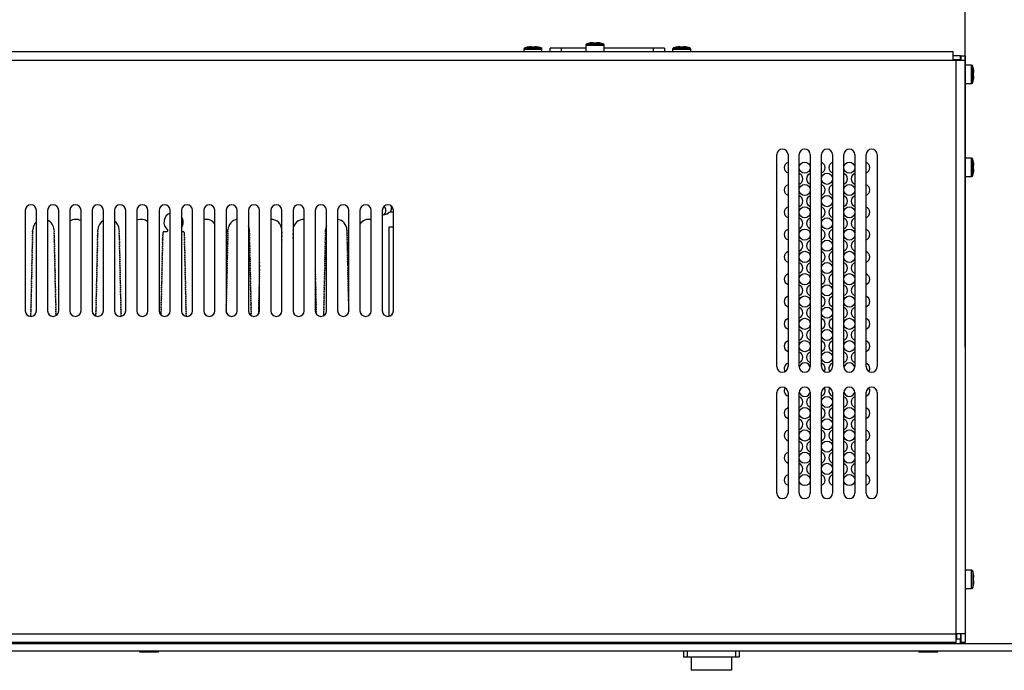
# Model space of a CAD drawing. Units: millimetres. Extents: x 5 to 821, y 20 to 574.
# Drawn here: x 273 to 538, y 210 to 385 of the extents above; entities that cross this region are included whole.
import ezdxf
from ezdxf.enums import TextEntityAlignment as Align

# ---------------------------------------------------------------- set-up
doc = ezdxf.new("R2010")
doc.units = ezdxf.units.MM
for name, color, linetype in [('00-3445-0101_DRI', 7, 'Continuous'), ('00-3471-0100_FRO', 7, 'Continuous'), ('00-3472-0101_TOP', 7, 'Continuous'), ('00-3483-0101_BAS', 7, 'Continuous'), ('BASE_CIRCUIT_FA_', 7, 'Continuous'), ('BASE_XARXA_CIMPR', 7, 'Continuous'), ('CARGOL_DIN7500C_', 7, 'Continuous'), ('CARGOL_DIN965_M3', 7, 'Continuous'), ('Default', 7, 'Continuous'), ('INTERRUPTOR_XARX', 7, 'Continuous')]:
    doc.layers.add(name, color=color, linetype=linetype)
doc.styles.add('SEACAD_Solid_Edge_ISO', font='txt')
doc.styles.add('SEACAD_Solid_Edge_ISOI', font='seisoi.ttf')
doc.dimstyles.new('UNE', dxfattribs={"dimtxt": 7, "dimasz": 7, "dimexe": 3.5, "dimexo": 0, "dimgap": 1.75, "dimtad": 1, "dimdec": 0, "dimtxsty": 'SEACAD_Solid_Edge_ISO', "dimblk1": '_SE_FILLED', "dimblk2": '_SE_FILLED', "dimsah": 1, "dimcen": 3.5, "dimadec": 0, "dimazin": 0, "dimtfac": 0.7, "dimtdec": 3, "dimtmove": 0, "dimatfit": 3, "dimfxl": 1, "dimarcsym": 0})

# ---------------------------------------------------------------- blocks, each defined once
blk = doc.blocks.new('SE1')
at = {"layer": '00-3445-0101_DRI', "color": 7, "linetype": 'Continuous'}
for p, q in [((372.48, 329.11), (373.6, 329.11)), ((372.48, 305.05), (372.48, 329.11)), ((276.59, 327.79), (276.61, 328.29)), ((294.09, 327.79), (294.11, 328.29)), ((311.64, 327.05), (311.64, 327.6)), ((311.89, 327.85), (312.73, 327.85)), ((316.6, 327.85), (317.05, 327.85)), ((317.3, 327.6), (317.3, 327.55)), ((329.09, 327.79), (329.11, 328.29)), ((346.6, 328.19), (346.61, 328.29)), ((355.34, 327.79), (355.36, 328.29)), ((276.03, 305.54), (276.03, 305.01)), ((293.53, 305.54), (293.53, 305.12)), ((311.03, 305.54), (311.03, 305.45)), ((317.94, 305.01), (317.94, 305.04)), ((354.78, 305.54), (354.78, 305.17))]:
    blk.add_line(p, q, dxfattribs=at)
for centre, radius, start, end in [((288.23, 328.23), 2.87, 61.9926, 124.3802), ((305.73, 328.23), 2.88, 49.3377, 113.0714), ((314.48, 330.36), 2.6, 109.7047, 232.1695), ((314.48, 330.36), 2.6, 324.7531, 35.2469), ((323.23, 328.23), 2.88, 34.3595, 102.5896), ((331.98, 328.23), 2.88, 97.5279, 178.7257), ((340.73, 328.23), 2.87, 1.2743, 92.5248), ((349.48, 328.23), 2.87, 87.541, 178.7257), ((358.23, 328.23), 2.87, 1.2743, 82.5384), ((366.98, 328.23), 2.87, 77.4778, 145.7572), ((370.97, 334.11), 1.75, 257.8931, 270.1573), ((370.98, 334.11), 1.75, 269.8427, 311.9235), ((370.97, 334.11), 1.75, 270.1573, 308.8276), ((373.01, 331.57), 1.5, 124.9284, 128.8276), ((373.01, 331.57), 1.5, 66.6184, 124.9284), ((279.48, 328.23), 2.87, 130.8367, 178.7257), ((279.48, 328.23), 2.87, 1.2743, 67), ((296.98, 328.23), 2.88, 118.6093, 178.7257), ((296.98, 328.23), 2.88, 1.2743, 55.5486), ((331.98, 328.23), 2.88, 1.2743, 24.1511), ((358.23, 328.23), 2.87, 156.0101, 178.7257), ((276.98, 325.54), 0.5, 148.73, 208.73), ((277, 326.54), 0.5, 148.73, 208.73), ((277.02, 327.54), 0.5, 148.7386, 208.73), ((276.12, 326.05), 0.5, 328.73, 28.73), ((276.14, 327.05), 0.5, 328.73, 28.73), ((282.8, 327.55), 0.5, 151.274, 211.274), ((282.83, 326.55), 0.5, 151.274, 211.274), ((281.93, 328.04), 0.5, 331.274, 31.274), ((282.85, 325.56), 0.5, 151.274, 211.274), ((281.95, 327.04), 0.5, 331.274, 31.274), ((281.97, 326.04), 0.5, 331.274, 31.274), ((294.48, 325.54), 0.5, 148.73, 208.73), ((294.5, 326.54), 0.5, 148.73, 208.73), ((294.52, 327.54), 0.5, 148.7386, 208.73), ((293.62, 326.05), 0.5, 328.73, 28.73), ((293.64, 327.05), 0.5, 328.73, 28.73), ((300.3, 327.55), 0.5, 151.274, 211.274), ((300.33, 326.55), 0.5, 151.274, 211.274), ((299.43, 328.04), 0.5, 331.274, 31.274), ((300.35, 325.56), 0.5, 151.274, 211.274), ((299.45, 327.04), 0.5, 331.274, 31.274), ((299.47, 326.04), 0.5, 331.274, 31.274), ((311.98, 325.54), 0.5, 148.73, 208.73), ((312, 326.54), 0.5, 148.73, 208.73), ((311.12, 326.05), 0.5, 328.73, 28.73), ((311.14, 327.05), 0.5, 328.73, 0), ((311.89, 327.6), 0.25, 90, 180), ((312.73, 328.1), 0.25, 270, 52.1695), ((317.05, 327.6), 0.25, 0, 90), ((317.8, 327.55), 0.5, 180, 211.274), ((317.83, 326.55), 0.5, 151.274, 211.274), ((317.85, 325.56), 0.5, 151.274, 211.274), ((316.95, 327.04), 0.5, 331.274, 31.274), ((316.97, 326.04), 0.5, 331.274, 31.274), ((329.48, 325.54), 0.5, 148.73, 208.73), ((329.5, 326.54), 0.5, 148.73, 208.73), ((329.52, 327.54), 0.5, 148.7386, 208.73), ((328.62, 326.05), 0.5, 328.73, 28.73), ((328.64, 327.05), 0.5, 328.73, 28.73), ((335.3, 327.55), 0.5, 151.274, 211.274), ((335.33, 326.55), 0.5, 151.274, 211.274), ((334.43, 328.04), 0.5, 331.274, 31.274), ((335.35, 325.56), 0.5, 151.274, 211.274), ((334.45, 327.04), 0.5, 331.274, 31.274), ((334.47, 326.04), 0.5, 331.274, 31.274), ((344.05, 327.55), 0.5, 154.2951, 205.7049), ((344.08, 326.55), 0.5, 160.998, 199.002), ((346.14, 327.05), 0.5, 336.4197, 23.5803), ((346.12, 326.05), 0.5, 343.9101, 16.0899), ((355.73, 325.54), 0.5, 148.73, 208.73), ((355.75, 326.54), 0.5, 148.73, 208.73), ((355.77, 327.54), 0.5, 148.7386, 208.73), ((354.87, 326.05), 0.5, 328.73, 28.73), ((354.89, 327.05), 0.5, 328.73, 28.73), ((361.55, 327.55), 0.5, 151.274, 211.274), ((361.58, 326.55), 0.5, 151.274, 211.274), ((360.68, 328.04), 0.5, 331.274, 31.274), ((361.6, 325.56), 0.5, 151.274, 211.274), ((360.7, 327.04), 0.5, 331.274, 31.274), ((360.72, 326.04), 0.5, 331.274, 31.274), ((276.93, 323.54), 0.5, 148.73, 208.73), ((276.96, 324.54), 0.5, 148.73, 208.73), ((276.06, 323.06), 0.5, 328.73, 28.73), ((276.08, 324.06), 0.5, 328.73, 28.73), ((276.1, 325.06), 0.5, 328.73, 28.73), ((282.87, 324.56), 0.5, 151.274, 211.274), ((282.89, 323.56), 0.5, 151.274, 211.274), ((281.99, 325.04), 0.5, 331.274, 31.274), ((282.02, 324.04), 0.5, 331.274, 31.274), ((282.04, 323.04), 0.5, 331.274, 31.274), ((294.43, 323.54), 0.5, 148.73, 208.73), ((294.46, 324.54), 0.5, 148.73, 208.73), ((293.56, 323.06), 0.5, 328.73, 28.73), ((293.58, 324.06), 0.5, 328.73, 28.73), ((293.6, 325.06), 0.5, 328.73, 28.73), ((300.37, 324.56), 0.5, 151.274, 211.274), ((300.39, 323.56), 0.5, 151.274, 211.274), ((299.49, 325.04), 0.5, 331.274, 31.274), ((299.52, 324.04), 0.5, 331.274, 31.274), ((299.54, 323.04), 0.5, 331.274, 31.274), ((311.93, 323.54), 0.5, 148.73, 208.73), ((311.96, 324.54), 0.5, 148.73, 208.73), ((311.06, 323.06), 0.5, 328.73, 28.73), ((311.08, 324.06), 0.5, 328.73, 28.73), ((311.1, 325.06), 0.5, 328.73, 28.73), ((317.87, 324.56), 0.5, 151.274, 211.274), ((317.89, 323.56), 0.5, 151.274, 211.274), ((316.99, 325.04), 0.5, 331.274, 31.274), ((317.02, 324.04), 0.5, 331.274, 31.274), ((317.04, 323.04), 0.5, 331.274, 31.274), ((329.43, 323.54), 0.5, 148.73, 208.73), ((329.46, 324.54), 0.5, 148.73, 208.73), ((328.56, 323.06), 0.5, 328.73, 28.73), ((328.58, 324.06), 0.5, 328.73, 28.73), ((328.6, 325.06), 0.5, 328.73, 28.73), ((335.37, 324.56), 0.5, 151.274, 211.274), ((335.39, 323.56), 0.5, 151.274, 211.274), ((334.49, 325.04), 0.5, 331.274, 31.274), ((334.52, 324.04), 0.5, 331.274, 31.274), ((334.54, 323.04), 0.5, 331.274, 31.274), ((344.1, 325.56), 0.5, 171.8801, 188.1199), ((355.68, 323.54), 0.5, 148.73, 208.73), ((355.71, 324.54), 0.5, 148.73, 208.73), ((354.81, 323.06), 0.5, 328.73, 28.73), ((354.83, 324.06), 0.5, 328.73, 28.73), ((354.85, 325.06), 0.5, 328.73, 28.73), ((361.62, 324.56), 0.5, 151.274, 211.274), ((361.64, 323.56), 0.5, 151.274, 211.274), ((360.74, 325.04), 0.5, 331.274, 31.274), ((360.77, 324.04), 0.5, 331.274, 31.274), ((360.79, 323.04), 0.5, 331.274, 31.274), ((276.87, 320.54), 0.5, 148.73, 208.73), ((276.89, 321.54), 0.5, 148.73, 208.73), ((276.91, 322.54), 0.5, 148.73, 208.73), ((276.01, 321.06), 0.5, 328.73, 28.73), ((276.03, 322.06), 0.5, 328.73, 28.73), ((282.91, 322.56), 0.5, 151.274, 211.274), ((282.94, 321.56), 0.5, 151.274, 211.274), ((282.96, 320.56), 0.5, 151.274, 211.274), ((282.06, 322.04), 0.5, 331.274, 31.274), ((282.08, 321.04), 0.5, 331.274, 31.274), ((294.37, 320.54), 0.5, 148.73, 208.73), ((294.39, 321.54), 0.5, 148.73, 208.73), ((294.41, 322.54), 0.5, 148.73, 208.73), ((293.51, 321.06), 0.5, 328.73, 28.73), ((293.53, 322.06), 0.5, 328.73, 28.73), ((300.41, 322.56), 0.5, 151.274, 211.274), ((300.44, 321.56), 0.5, 151.274, 211.274), ((300.46, 320.56), 0.5, 151.274, 211.274), ((299.56, 322.04), 0.5, 331.274, 31.274), ((299.58, 321.04), 0.5, 331.274, 31.274), ((311.87, 320.54), 0.5, 148.73, 208.73), ((311.89, 321.54), 0.5, 148.73, 208.73), ((311.91, 322.54), 0.5, 148.73, 208.73), ((311.01, 321.06), 0.5, 328.73, 28.73), ((311.03, 322.06), 0.5, 328.73, 28.73), ((317.91, 322.56), 0.5, 151.274, 211.274), ((317.94, 321.56), 0.5, 151.274, 211.274), ((317.96, 320.56), 0.5, 151.274, 211.274), ((317.06, 322.04), 0.5, 331.274, 31.274), ((317.08, 321.04), 0.5, 331.274, 31.274), ((329.37, 320.54), 0.5, 148.73, 208.73), ((329.39, 321.54), 0.5, 148.73, 208.73), ((329.41, 322.54), 0.5, 148.73, 208.73), ((328.51, 321.06), 0.5, 328.73, 28.73), ((328.53, 322.06), 0.5, 328.73, 28.73), ((335.41, 322.56), 0.5, 151.274, 211.274), ((335.44, 321.56), 0.5, 151.274, 211.274), ((335.46, 320.56), 0.5, 151.274, 211.274), ((334.56, 322.04), 0.5, 331.274, 31.274), ((334.58, 321.04), 0.5, 331.274, 31.274), ((355.62, 320.54), 0.5, 148.73, 208.73), ((355.64, 321.54), 0.5, 148.73, 208.73), ((355.66, 322.54), 0.5, 148.73, 208.73), ((354.76, 321.06), 0.5, 328.73, 28.73), ((354.78, 322.06), 0.5, 328.73, 28.73), ((361.66, 322.56), 0.5, 151.274, 211.274), ((361.69, 321.56), 0.5, 151.274, 211.274), ((361.71, 320.56), 0.5, 151.274, 211.274), ((360.81, 322.04), 0.5, 331.274, 31.274), ((360.83, 321.04), 0.5, 331.274, 31.274), ((276.8, 317.54), 0.5, 148.73, 208.73), ((276.82, 318.54), 0.5, 148.73, 208.73), ((276.84, 319.54), 0.5, 148.73, 208.73), ((275.95, 318.06), 0.5, 328.73, 28.73), ((275.97, 319.06), 0.5, 328.73, 28.73), ((275.99, 320.06), 0.5, 328.73, 28.73), ((282.98, 319.56), 0.5, 151.274, 211.274), ((283, 318.56), 0.5, 151.274, 211.274), ((282.1, 320.04), 0.5, 331.274, 31.274), ((283.03, 317.56), 0.5, 151.274, 211.274), ((282.13, 319.04), 0.5, 331.274, 31.274), ((282.15, 318.04), 0.5, 331.274, 31.274), ((294.3, 317.54), 0.5, 148.73, 208.73), ((294.32, 318.54), 0.5, 148.73, 208.73), ((294.34, 319.54), 0.5, 148.73, 208.73), ((293.45, 318.06), 0.5, 328.73, 28.73), ((293.47, 319.06), 0.5, 328.73, 28.73), ((293.49, 320.06), 0.5, 328.73, 28.73), ((300.48, 319.56), 0.5, 151.274, 211.274), ((300.5, 318.56), 0.5, 151.274, 211.274), ((299.6, 320.04), 0.5, 331.274, 31.274), ((300.53, 317.56), 0.5, 151.274, 211.274), ((299.63, 319.04), 0.5, 331.274, 31.274), ((299.65, 318.04), 0.5, 331.274, 31.274), ((311.8, 317.54), 0.5, 148.73, 208.73), ((311.82, 318.54), 0.5, 148.73, 208.73), ((311.84, 319.54), 0.5, 148.73, 208.73), ((310.95, 318.06), 0.5, 328.73, 28.73), ((310.97, 319.06), 0.5, 328.73, 28.73), ((310.99, 320.06), 0.5, 328.73, 28.73), ((317.98, 319.56), 0.5, 151.274, 211.274), ((318, 318.56), 0.5, 151.274, 211.274), ((317.1, 320.04), 0.5, 331.274, 31.274), ((318.03, 317.56), 0.5, 151.274, 211.274), ((317.13, 319.04), 0.5, 331.274, 31.274), ((317.15, 318.04), 0.5, 331.274, 31.274), ((329.3, 317.54), 0.5, 148.73, 208.73), ((329.32, 318.54), 0.5, 148.73, 208.73), ((329.34, 319.54), 0.5, 148.73, 208.73), ((328.45, 318.06), 0.5, 328.73, 28.73), ((328.47, 319.06), 0.5, 328.73, 28.73), ((328.49, 320.06), 0.5, 328.73, 28.73), ((335.48, 319.56), 0.5, 151.274, 211.274), ((335.5, 318.56), 0.5, 151.274, 211.274), ((334.6, 320.04), 0.5, 331.274, 31.274), ((335.53, 317.56), 0.5, 151.274, 211.274), ((334.63, 319.04), 0.5, 331.274, 31.274), ((334.65, 318.04), 0.5, 331.274, 31.274), ((338.05, 317.54), 0.5, 153.3818, 206.6182), ((338.07, 318.54), 0.5, 159.7745, 200.2255), ((338.09, 319.54), 0.5, 169.3168, 190.6832), ((352.1, 320.04), 0.5, 355.6187, 4.3813), ((352.13, 319.04), 0.5, 342.2904, 17.7096), ((352.15, 318.04), 0.5, 335.25, 24.75), ((355.55, 317.54), 0.5, 148.73, 208.73), ((355.57, 318.54), 0.5, 148.73, 208.73), ((355.59, 319.54), 0.5, 148.73, 208.73), ((354.7, 318.06), 0.5, 328.73, 28.73), ((354.72, 319.06), 0.5, 328.73, 28.73), ((354.74, 320.06), 0.5, 328.73, 28.73), ((361.73, 319.56), 0.5, 151.274, 211.274), ((361.75, 318.56), 0.5, 151.274, 211.274), ((360.85, 320.04), 0.5, 331.274, 31.274), ((361.78, 317.56), 0.5, 151.274, 211.274), ((360.88, 319.04), 0.5, 331.274, 31.274), ((360.9, 318.04), 0.5, 331.274, 31.274), ((276.76, 315.54), 0.5, 148.73, 208.73), ((276.78, 316.54), 0.5, 148.73, 208.73), ((275.88, 315.06), 0.5, 328.73, 28.73), ((275.9, 316.06), 0.5, 328.73, 28.73), ((275.92, 317.06), 0.5, 328.73, 28.73), ((283.05, 316.56), 0.5, 151.274, 211.274), ((283.07, 315.56), 0.5, 151.274, 211.274), ((282.17, 317.04), 0.5, 331.274, 31.274), ((282.19, 316.04), 0.5, 331.274, 31.274), ((282.22, 315.04), 0.5, 331.274, 31.274), ((294.26, 315.54), 0.5, 148.73, 208.73), ((294.28, 316.54), 0.5, 148.73, 208.73), ((293.38, 315.06), 0.5, 328.73, 28.73), ((293.4, 316.06), 0.5, 328.73, 28.73), ((293.42, 317.06), 0.5, 328.73, 28.73), ((300.55, 316.56), 0.5, 151.274, 211.274), ((300.57, 315.56), 0.5, 151.274, 211.274), ((299.67, 317.04), 0.5, 331.274, 31.274), ((299.69, 316.04), 0.5, 331.274, 31.274), ((299.72, 315.04), 0.5, 331.274, 31.274), ((311.76, 315.54), 0.5, 148.73, 208.73), ((311.78, 316.54), 0.5, 148.73, 208.73), ((310.88, 315.06), 0.5, 328.73, 28.73), ((310.9, 316.06), 0.5, 328.73, 28.73), ((310.92, 317.06), 0.5, 328.73, 28.73), ((318.05, 316.56), 0.5, 151.274, 211.274), ((318.07, 315.56), 0.5, 151.274, 211.274), ((317.17, 317.04), 0.5, 331.274, 31.274), ((317.19, 316.04), 0.5, 331.274, 31.274), ((317.22, 315.04), 0.5, 331.274, 31.274), ((329.26, 315.54), 0.5, 148.73, 208.73), ((329.28, 316.54), 0.5, 148.73, 208.73), ((328.38, 315.06), 0.5, 328.73, 28.73), ((328.4, 316.06), 0.5, 328.73, 28.73), ((328.42, 317.06), 0.5, 328.73, 28.73), ((335.55, 316.56), 0.5, 151.274, 211.274), ((335.57, 315.56), 0.5, 151.274, 211.274), ((334.67, 317.04), 0.5, 331.274, 31.274), ((334.69, 316.04), 0.5, 331.274, 31.274), ((334.72, 315.04), 0.5, 331.274, 31.274), ((338.01, 315.54), 0.5, 148.73, 208.73), ((338.03, 316.54), 0.5, 148.73, 208.73), ((337.13, 315.06), 0.5, 18.4803, 28.73), ((337.15, 316.06), 0.5, 328.73, 334.703), ((337.15, 316.06), 0.5, 25.297, 28.73), ((352.17, 317.04), 0.5, 331.274, 31.274), ((353.05, 316.56), 0.5, 151.274, 152.896), ((353.05, 316.56), 0.5, 207.104, 211.274), ((353.07, 315.56), 0.5, 151.274, 159.1713), ((353.07, 315.56), 0.5, 200.8287, 211.274), ((352.19, 316.04), 0.5, 331.274, 31.274), ((352.22, 315.04), 0.5, 331.274, 31.274), ((355.51, 315.54), 0.5, 148.73, 208.73), ((355.53, 316.54), 0.5, 148.73, 208.73), ((354.63, 315.06), 0.5, 328.73, 28.73), ((354.65, 316.06), 0.5, 328.73, 28.73), ((354.67, 317.06), 0.5, 328.73, 28.73), ((361.8, 316.56), 0.5, 151.274, 211.274), ((361.82, 315.56), 0.5, 151.274, 211.274), ((360.92, 317.04), 0.5, 331.274, 31.274), ((360.94, 316.04), 0.5, 331.274, 31.274), ((360.97, 315.04), 0.5, 331.274, 31.274), ((276.69, 312.54), 0.5, 148.73, 208.73), ((276.71, 313.54), 0.5, 148.73, 208.73), ((276.73, 314.54), 0.5, 148.73, 208.73), ((275.83, 313.06), 0.5, 328.73, 28.73), ((275.86, 314.06), 0.5, 328.73, 28.73), ((283.09, 314.56), 0.5, 151.274, 211.274), ((283.11, 313.56), 0.5, 151.274, 211.274), ((283.14, 312.56), 0.5, 151.274, 211.274), ((282.24, 314.04), 0.5, 331.274, 31.274), ((282.26, 313.04), 0.5, 331.274, 31.274), ((294.19, 312.54), 0.5, 148.73, 208.73), ((294.21, 313.54), 0.5, 148.73, 208.73), ((294.23, 314.54), 0.5, 148.73, 208.73), ((293.33, 313.06), 0.5, 328.73, 28.73), ((293.36, 314.06), 0.5, 328.73, 28.73), ((300.59, 314.56), 0.5, 151.274, 211.274), ((300.61, 313.56), 0.5, 151.274, 211.274), ((300.64, 312.56), 0.5, 151.274, 211.274), ((299.74, 314.04), 0.5, 331.274, 31.274), ((299.76, 313.04), 0.5, 331.274, 31.274), ((311.69, 312.54), 0.5, 148.73, 208.73), ((311.71, 313.54), 0.5, 148.73, 208.73), ((311.73, 314.54), 0.5, 148.73, 208.73), ((310.83, 313.06), 0.5, 328.73, 28.73), ((310.86, 314.06), 0.5, 328.73, 28.73), ((318.09, 314.56), 0.5, 151.274, 211.274), ((318.11, 313.56), 0.5, 151.274, 211.274), ((318.14, 312.56), 0.5, 151.274, 211.274), ((317.24, 314.04), 0.5, 331.274, 31.274), ((317.26, 313.04), 0.5, 331.274, 31.274), ((329.19, 312.54), 0.5, 148.73, 208.73), ((329.21, 313.54), 0.5, 148.73, 208.73), ((329.23, 314.54), 0.5, 148.73, 208.73), ((328.33, 313.06), 0.5, 328.73, 28.73), ((328.36, 314.06), 0.5, 328.73, 28.73), ((335.59, 314.56), 0.5, 151.274, 211.274), ((335.61, 313.56), 0.5, 151.274, 211.274), ((335.64, 312.56), 0.5, 151.274, 211.274), ((334.74, 314.04), 0.5, 331.274, 31.274), ((334.76, 313.04), 0.5, 331.274, 31.274), ((337.94, 312.54), 0.5, 148.73, 208.73), ((337.96, 313.54), 0.5, 148.73, 208.73), ((337.98, 314.54), 0.5, 148.73, 208.73), ((337.08, 313.06), 0.5, 328.73, 28.73), ((337.11, 314.06), 0.5, 328.73, 353.1016), ((337.11, 314.06), 0.5, 6.8984, 28.73), ((337.13, 315.06), 0.5, 328.73, 341.5197), ((353.09, 314.56), 0.5, 151.274, 168.2697), ((353.09, 314.56), 0.5, 191.7303, 211.274), ((353.11, 313.56), 0.5, 151.274, 211.274), ((353.14, 312.56), 0.5, 151.274, 211.274), ((352.24, 314.04), 0.5, 331.274, 31.274), ((352.26, 313.04), 0.5, 331.274, 31.274), ((355.44, 312.54), 0.5, 148.73, 208.73), ((355.46, 313.54), 0.5, 148.73, 208.73), ((355.48, 314.54), 0.5, 148.73, 208.73), ((354.58, 313.06), 0.5, 328.73, 28.73), ((354.61, 314.06), 0.5, 328.73, 28.73), ((361.84, 314.56), 0.5, 151.274, 211.274), ((361.86, 313.56), 0.5, 151.274, 211.274), ((361.89, 312.56), 0.5, 151.274, 211.274), ((360.99, 314.04), 0.5, 331.274, 31.274), ((361.01, 313.04), 0.5, 331.274, 31.274), ((276.62, 309.54), 0.5, 148.73, 208.73), ((276.65, 310.54), 0.5, 148.73, 208.73), ((276.67, 311.54), 0.5, 148.73, 208.73), ((275.77, 310.06), 0.5, 328.73, 28.73), ((275.79, 311.06), 0.5, 328.73, 28.73), ((275.81, 312.06), 0.5, 328.73, 28.73), ((283.16, 311.56), 0.5, 151.274, 211.274), ((283.18, 310.56), 0.5, 151.274, 211.274), ((283.2, 309.56), 0.5, 151.274, 211.274), ((282.28, 312.04), 0.5, 331.274, 31.274), ((282.3, 311.04), 0.5, 331.274, 31.274), ((282.33, 310.04), 0.5, 331.274, 31.274), ((294.12, 309.54), 0.5, 148.73, 208.73), ((294.15, 310.54), 0.5, 148.73, 208.73), ((294.17, 311.54), 0.5, 148.73, 208.73), ((293.27, 310.06), 0.5, 328.73, 28.73), ((293.29, 311.06), 0.5, 328.73, 28.73), ((293.31, 312.06), 0.5, 328.73, 28.73), ((300.66, 311.56), 0.5, 151.274, 211.274), ((300.68, 310.56), 0.5, 151.274, 211.274), ((300.7, 309.56), 0.5, 151.274, 211.274), ((299.78, 312.04), 0.5, 331.274, 31.274), ((299.8, 311.04), 0.5, 331.274, 31.274), ((299.83, 310.04), 0.5, 331.274, 31.274), ((311.62, 309.54), 0.5, 148.73, 208.73), ((311.65, 310.54), 0.5, 148.73, 208.73), ((311.67, 311.54), 0.5, 148.73, 208.73), ((310.77, 310.06), 0.5, 328.73, 28.73), ((310.79, 311.06), 0.5, 328.73, 28.73), ((310.81, 312.06), 0.5, 328.73, 28.73), ((318.16, 311.56), 0.5, 151.274, 211.274), ((318.18, 310.56), 0.5, 151.274, 211.274), ((318.2, 309.56), 0.5, 151.274, 211.274), ((317.28, 312.04), 0.5, 331.274, 31.274), ((317.3, 311.04), 0.5, 331.274, 31.274), ((317.33, 310.04), 0.5, 331.274, 31.274), ((329.12, 309.54), 0.5, 148.73, 208.73), ((329.15, 310.54), 0.5, 148.73, 208.73), ((329.17, 311.54), 0.5, 148.73, 208.73), ((328.27, 310.06), 0.5, 328.73, 28.73), ((328.29, 311.06), 0.5, 328.73, 28.73), ((328.31, 312.06), 0.5, 328.73, 28.73), ((335.66, 311.56), 0.5, 151.274, 211.274), ((335.68, 310.56), 0.5, 151.274, 211.274), ((335.7, 309.56), 0.5, 151.274, 211.274), ((334.78, 312.04), 0.5, 331.274, 31.274), ((334.8, 311.04), 0.5, 331.274, 31.274), ((334.83, 310.04), 0.5, 331.274, 31.274), ((337.87, 309.54), 0.5, 148.73, 208.73), ((337.9, 310.54), 0.5, 148.73, 208.73), ((337.92, 311.54), 0.5, 148.73, 208.73), ((337.02, 310.06), 0.5, 328.73, 28.73), ((337.04, 311.06), 0.5, 328.73, 28.73), ((337.06, 312.06), 0.5, 328.73, 28.73), ((353.16, 311.56), 0.5, 151.274, 211.274), ((353.18, 310.56), 0.5, 151.274, 211.274), ((353.2, 309.56), 0.5, 151.274, 211.274), ((352.28, 312.04), 0.5, 331.274, 31.274), ((352.3, 311.04), 0.5, 331.274, 31.274), ((352.33, 310.04), 0.5, 331.274, 31.274), ((355.37, 309.54), 0.5, 148.73, 208.73), ((355.4, 310.54), 0.5, 148.73, 208.73), ((355.42, 311.54), 0.5, 148.73, 208.73), ((354.52, 310.06), 0.5, 328.73, 28.73), ((354.54, 311.06), 0.5, 328.73, 28.73), ((354.56, 312.06), 0.5, 328.73, 28.73), ((361.91, 311.56), 0.5, 151.274, 211.274), ((361.93, 310.56), 0.5, 151.274, 211.274), ((361.95, 309.56), 0.5, 151.274, 211.274), ((361.03, 312.04), 0.5, 331.274, 31.274), ((361.05, 311.04), 0.5, 331.274, 31.274), ((361.08, 310.04), 0.5, 331.274, 31.274), ((276.58, 307.54), 0.5, 148.73, 208.73), ((276.6, 308.54), 0.5, 148.73, 208.73), ((275.7, 307.06), 0.5, 328.73, 28.73), ((275.72, 308.06), 0.5, 328.73, 28.73), ((275.75, 309.06), 0.5, 328.73, 28.73), ((283.23, 308.56), 0.5, 151.274, 211.274), ((283.25, 307.56), 0.5, 151.274, 211.274), ((282.35, 309.04), 0.5, 331.274, 31.274), ((282.37, 308.04), 0.5, 331.274, 31.274), ((282.39, 307.04), 0.5, 331.274, 31.274), ((294.08, 307.54), 0.5, 148.73, 208.73), ((294.1, 308.54), 0.5, 148.73, 208.73), ((293.2, 307.06), 0.5, 328.73, 28.73), ((293.22, 308.06), 0.5, 328.73, 28.73), ((293.25, 309.06), 0.5, 328.73, 28.73), ((300.73, 308.56), 0.5, 151.274, 211.274), ((300.75, 307.56), 0.5, 151.274, 211.274), ((299.85, 309.04), 0.5, 331.274, 31.274), ((299.87, 308.04), 0.5, 331.274, 31.274), ((299.89, 307.04), 0.5, 331.274, 31.274), ((311.58, 307.54), 0.5, 148.73, 208.73), ((311.6, 308.54), 0.5, 148.73, 208.73), ((310.7, 307.06), 0.5, 328.73, 28.73), ((310.72, 308.06), 0.5, 328.73, 28.73), ((310.75, 309.06), 0.5, 328.73, 28.73), ((318.23, 308.56), 0.5, 151.274, 211.274), ((318.25, 307.56), 0.5, 151.274, 211.274), ((317.35, 309.04), 0.5, 331.274, 31.274), ((317.37, 308.04), 0.5, 331.274, 31.274), ((317.39, 307.04), 0.5, 331.274, 31.274), ((329.1, 308.54), 0.5, 148.73, 174.3038), ((329.1, 308.54), 0.5, 185.6962, 208.73), ((329.08, 307.54), 0.5, 148.73, 161.9404), ((329.08, 307.54), 0.5, 198.0596, 208.73), ((328.2, 307.06), 0.5, 328.73, 28.73), ((328.22, 308.06), 0.5, 328.73, 28.73), ((328.25, 309.06), 0.5, 328.73, 28.73), ((335.73, 308.56), 0.5, 151.274, 211.274), ((335.75, 307.56), 0.5, 151.274, 211.274), ((334.85, 309.04), 0.5, 331.274, 31.274), ((334.87, 308.04), 0.5, 331.274, 31.274), ((334.89, 307.04), 0.5, 331.274, 31.274), ((337.83, 307.54), 0.5, 148.73, 208.73), ((337.85, 308.54), 0.5, 148.73, 208.73), ((336.95, 307.06), 0.5, 328.73, 28.73), ((336.97, 308.06), 0.5, 328.73, 28.73), ((337, 309.06), 0.5, 328.73, 28.73), ((353.23, 308.56), 0.5, 151.274, 211.274), ((353.25, 307.56), 0.5, 151.274, 211.274), ((352.35, 309.04), 0.5, 331.274, 31.274), ((352.37, 308.04), 0.5, 331.274, 31.274), ((352.39, 307.04), 0.5, 331.274, 31.274), ((355.33, 307.54), 0.5, 148.73, 208.73), ((355.35, 308.54), 0.5, 148.73, 208.73), ((354.45, 307.06), 0.5, 328.73, 28.73), ((354.47, 308.06), 0.5, 328.73, 28.73), ((354.5, 309.06), 0.5, 328.73, 28.73), ((361.98, 308.56), 0.5, 151.274, 211.274), ((362, 307.56), 0.5, 151.274, 211.274), ((361.1, 309.04), 0.5, 331.274, 31.274), ((361.12, 308.04), 0.5, 15.5344, 31.274), ((361.12, 308.04), 0.5, 331.274, 344.4656), ((361.14, 307.04), 0.5, 23.2193, 31.274), ((276.53, 305.54), 0.5, 148.73, 180), ((276.56, 306.54), 0.5, 148.73, 208.73), ((275.68, 306.06), 0.5, 328.73, 28.73), ((283.27, 306.56), 0.5, 151.274, 211.274), ((283.29, 305.56), 0.5, 151.274, 211.274), ((282.42, 306.04), 0.5, 331.274, 31.274), ((282.44, 305.04), 0.5, 22.7754, 31.274), ((294.03, 305.54), 0.5, 148.73, 180), ((294.06, 306.54), 0.5, 148.73, 208.73), ((293.18, 306.06), 0.5, 328.73, 28.73), ((300.77, 306.56), 0.5, 151.274, 211.274), ((300.79, 305.56), 0.5, 151.274, 211.274), ((299.92, 306.04), 0.5, 331.274, 31.274), ((299.94, 305.04), 0.5, 0, 31.274), ((311.53, 305.54), 0.5, 148.73, 180), ((311.56, 306.54), 0.5, 148.73, 208.73), ((310.68, 306.06), 0.5, 328.73, 28.73), ((318.27, 306.56), 0.5, 151.274, 211.274), ((318.29, 305.56), 0.5, 151.274, 211.274), ((317.42, 306.04), 0.5, 331.274, 31.274), ((317.44, 305.04), 0.5, 0, 31.274), ((329.06, 306.54), 0.5, 148.73, 155.0134), ((328.18, 306.06), 0.5, 357.189, 28.73), ((335.77, 306.56), 0.5, 151.274, 211.274), ((335.79, 305.56), 0.5, 151.274, 211.274), ((334.92, 306.04), 0.5, 331.274, 31.274), ((334.94, 305.04), 0.5, 14.9419, 31.274), ((337.78, 305.54), 0.5, 148.73, 175.1051), ((337.81, 306.54), 0.5, 148.73, 208.73), ((336.93, 306.06), 0.5, 328.73, 28.73), ((353.27, 306.56), 0.5, 151.274, 211.274), ((353.29, 305.56), 0.5, 151.274, 160.532), ((352.42, 306.04), 0.5, 331.274, 31.274), ((355.28, 305.54), 0.5, 148.73, 180), ((355.31, 306.54), 0.5, 148.73, 208.73), ((354.43, 306.06), 0.5, 328.73, 28.73), ((362.02, 306.56), 0.5, 151.274, 211.274), ((361.14, 307.04), 0.5, 331.274, 336.7807)]:
    blk.add_arc(centre, radius, start, end, dxfattribs=at)
at = {"layer": '00-3471-0100_FRO', "color": 7, "linetype": 'Continuous'}
for p, q in [((68.6, 217.11), (547.2, 217.11)), ((68.6, 215.11), (547.2, 215.11))]:
    blk.add_line(p, q, dxfattribs=at)
at = {"layer": '00-3472-0101_TOP', "color": 7, "linetype": 'Continuous'}
for p, q in [((91.56, 376.21), (524.05, 376.21)), ((524.05, 376.21), (524.05, 373.81)), ((524.9, 373.81), (524.05, 373.81)), ((527.3, 373.81), (524.9, 373.81)), ((526.2, 375.11), (526.2, 373.81)), ((526.2, 375.11), (527.3, 375.11)), ((527.3, 375.11), (527.3, 373.81)), ((527.3, 373.81), (527.3, 219.71)), ((476.7, 291.51), (476.7, 348.51)), ((479.7, 348.51), (479.7, 291.51)), ((482.7, 291.51), (482.7, 348.51)), ((485.7, 348.51), (485.7, 291.51)), ((488.7, 291.51), (488.7, 348.51)), ((491.7, 348.51), (491.7, 291.51)), ((494.7, 291.51), (494.7, 348.51)), ((497.7, 348.51), (497.7, 291.51)), ((500.7, 291.51), (500.7, 348.51)), ((503.7, 348.51), (503.7, 291.51)), ((274.6, 333.51), (274.6, 306.51)), ((277.6, 306.51), (277.6, 333.51)), ((280.6, 333.51), (280.6, 306.51)), ((283.6, 306.51), (283.6, 333.51)), ((286.6, 333.51), (286.6, 306.51)), ((289.6, 306.51), (289.6, 333.51)), ((292.6, 333.51), (292.6, 306.51)), ((295.6, 306.51), (295.6, 333.51)), ((298.6, 333.51), (298.6, 306.51)), ((301.6, 306.51), (301.6, 333.51)), ((304.6, 333.51), (304.6, 306.51)), ((307.6, 306.51), (307.6, 333.51)), ((310.6, 333.51), (310.6, 306.51)), ((313.6, 306.51), (313.6, 333.51)), ((316.6, 333.51), (316.6, 306.51)), ((319.6, 306.51), (319.6, 333.51)), ((322.6, 333.51), (322.6, 306.51)), ((325.6, 306.51), (325.6, 333.51)), ((328.6, 333.51), (328.6, 306.51)), ((331.6, 306.51), (331.6, 333.51)), ((334.6, 333.51), (334.6, 306.51)), ((337.6, 306.51), (337.6, 333.51)), ((340.6, 333.51), (340.6, 306.51)), ((343.6, 306.51), (343.6, 333.51)), ((346.6, 333.51), (346.6, 306.51)), ((349.6, 306.51), (349.6, 333.51)), ((352.6, 333.51), (352.6, 306.51)), ((355.6, 306.51), (355.6, 333.51)), ((358.6, 333.51), (358.6, 306.51)), ((361.6, 306.51), (361.6, 333.51)), ((364.6, 333.51), (364.6, 306.51)), ((367.6, 306.51), (367.6, 333.51)), ((370.6, 333.51), (370.6, 306.51)), ((373.6, 306.51), (373.6, 333.51)), ((476.7, 257.51), (476.7, 284.51)), ((479.7, 284.51), (479.7, 257.51)), ((482.7, 257.51), (482.7, 284.51)), ((485.7, 284.51), (485.7, 257.51)), ((488.7, 257.51), (488.7, 284.51)), ((491.7, 284.51), (491.7, 257.51)), ((494.7, 257.51), (494.7, 284.51)), ((497.7, 284.51), (497.7, 257.51)), ((500.7, 257.51), (500.7, 284.51)), ((503.7, 284.51), (503.7, 257.51)), ((524.9, 217.31), (90.7, 217.31)), ((524.9, 217.31), (524.9, 219.71)), ((527.3, 219.71), (524.9, 219.71)), ((526.2, 219.71), (526.2, 217.31)), ((527.3, 217.31), (526.2, 217.31)), ((527.3, 219.71), (527.3, 217.31))]:
    blk.add_line(p, q, dxfattribs=at)
at = {"layer": '00-3472-0101_TOP', "color": 7}
for p, q in [((524.05, 373.81), (91.56, 373.81)), ((524.9, 219.71), (524.9, 373.81)), ((90.7, 219.71), (524.9, 219.71))]:
    blk.add_line(p, q, dxfattribs=at)
at = {"layer": '00-3472-0101_TOP', "color": 7, "linetype": 'Continuous'}
for centre, start, end in [((478.2, 348.51), 0, 180), ((484.2, 348.51), 0, 180), ((490.2, 348.51), 0, 180), ((496.2, 348.51), 0, 180), ((502.2, 348.51), 0, 180), ((276.1, 333.51), 0, 180), ((282.1, 333.51), 0, 180), ((288.1, 333.51), 0, 180), ((294.1, 333.51), 0, 180), ((300.1, 333.51), 0, 180), ((306.1, 333.51), 0, 180), ((312.1, 333.51), 0, 180), ((318.1, 333.51), 0, 180), ((324.1, 333.51), 0, 180), ((330.1, 333.51), 0, 180), ((336.1, 333.51), 0, 180), ((342.1, 333.51), 0, 180), ((348.1, 333.51), 0, 180), ((354.1, 333.51), 0, 180), ((360.1, 333.51), 0, 180), ((366.1, 333.51), 0, 180), ((372.1, 333.51), 0, 180), ((276.1, 306.51), 180, 0), ((282.1, 306.51), 180, 0), ((288.1, 306.51), 180, 0), ((294.1, 306.51), 180, 0), ((300.1, 306.51), 180, 0), ((306.1, 306.51), 180, 0), ((312.1, 306.51), 180, 0), ((318.1, 306.51), 180, 0), ((324.1, 306.51), 180, 0), ((330.1, 306.51), 180, 0), ((336.1, 306.51), 180, 0), ((342.1, 306.51), 180, 0), ((348.1, 306.51), 180, 0), ((354.1, 306.51), 180, 0), ((360.1, 306.51), 180, 0), ((366.1, 306.51), 180, 0), ((372.1, 306.51), 180, 0), ((478.2, 291.51), 180, 0), ((484.2, 291.51), 180, 0), ((490.2, 291.51), 180, 0), ((496.2, 291.51), 180, 0), ((502.2, 291.51), 180, 0), ((478.2, 284.51), 0, 180), ((484.2, 284.51), 0, 180), ((490.2, 284.51), 0, 180), ((496.2, 284.51), 0, 180), ((502.2, 284.51), 0, 180), ((478.2, 257.51), 180, 0), ((484.2, 257.51), 180, 0), ((490.2, 257.51), 180, 0), ((496.2, 257.51), 180, 0), ((502.2, 257.51), 180, 0)]:
    blk.add_arc(centre, 1.5, start, end, dxfattribs=at)
at = {"layer": '00-3483-0101_BAS', "color": 7, "linetype": 'Continuous'}
for p, q in [((526.1, 375.11), (524.05, 375.11)), ((526.1, 374.01), (524.05, 374.01)), ((526.1, 374.01), (526.1, 375.11)), ((447.2, 217.11), (447.2, 217.31)), ((449.2, 217.31), (449.2, 217.11)), ((469.2, 217.11), (469.2, 217.31)), ((471.2, 217.31), (471.2, 217.11)), ((524, 217.31), (524, 217.11)), ((524.9, 219.21), (525, 219.21)), ((526, 218.21), (524.9, 218.21)), ((525, 219.71), (525, 218.31)), ((525, 218.31), (526.1, 218.31)), ((526, 218.21), (526, 217.11)), ((526.1, 219.71), (526.1, 218.31))]:
    blk.add_line(p, q, dxfattribs=at)
for centre in [(484.2, 345.01), (496.2, 345.01), (490.2, 342.01), (484.2, 339.01), (496.2, 339.01), (490.2, 336.01), (484.2, 333.01), (496.2, 333.01), (490.2, 330.01), (484.2, 327.01), (496.2, 327.01), (490.2, 324.01), (484.2, 321.01), (496.2, 321.01), (490.2, 318.01), (484.2, 315.01), (496.2, 315.01), (490.2, 312.01), (484.2, 309.01), (496.2, 309.01), (490.2, 306.01), (484.2, 303.01), (496.2, 303.01), (490.2, 300.01), (484.2, 297.01), (496.2, 297.01), (490.2, 294.01), (490.2, 282.01), (484.2, 279.01), (496.2, 279.01), (490.2, 276.01), (484.2, 273.01), (496.2, 273.01), (490.2, 270.01), (484.2, 267.01), (496.2, 267.01), (490.2, 264.01), (484.2, 261.01), (496.2, 261.01)]:
    blk.add_circle(centre, 1.5, dxfattribs=at)
for centre, radius, start, end in [((524, 373.01), 1, 53.1301, 87.2487), ((524, 373.01), 2.1, 22.3927, 28.4369), ((480.2, 345.01), 1.5, 109.4712, 250.5288), ((488.2, 345.01), 1.5, 0, 70.5288), ((488.2, 345.01), 1.5, 289.4712, 0), ((492.2, 345.01), 1.5, 109.4712, 250.5288), ((500.2, 345.01), 1.5, 0, 70.5288), ((500.2, 345.01), 1.5, 289.4712, 0), ((482.2, 342.01), 1.5, 0, 70.5288), ((482.2, 342.01), 1.5, 289.4712, 0), ((486.2, 342.01), 1.5, 109.4712, 250.5288), ((494.2, 342.01), 1.5, 0, 70.5288), ((494.2, 342.01), 1.5, 289.4712, 0), ((498.2, 342.01), 1.5, 109.4712, 250.5288), ((480.2, 339.01), 1.5, 109.4712, 250.5288), ((488.2, 339.01), 1.5, 0, 70.5288), ((488.2, 339.01), 1.5, 289.4712, 0), ((492.2, 339.01), 1.5, 109.4712, 250.5288), ((500.2, 339.01), 1.5, 0, 70.5288), ((500.2, 339.01), 1.5, 289.4712, 0), ((482.2, 336.01), 1.5, 0, 70.5288), ((486.2, 336.01), 1.5, 109.4712, 250.5288), ((494.2, 336.01), 1.5, 0, 70.5288), ((498.2, 336.01), 1.5, 109.4712, 250.5288), ((370.1, 333.51), 1.5, 0, 48.1897), ((480.2, 333.01), 1.5, 109.4712, 250.5288), ((482.2, 336.01), 1.5, 289.4712, 0), ((488.2, 333.01), 1.5, 0, 70.5288), ((492.2, 333.01), 1.5, 109.4712, 250.5288), ((494.2, 336.01), 1.5, 289.4712, 0), ((500.2, 333.01), 1.5, 0, 70.5288), ((370.1, 333.51), 1.5, 310.1124, 0), ((482.2, 330.01), 1.5, 0, 70.5288), ((486.2, 330.01), 1.5, 109.4712, 250.5288), ((488.2, 333.01), 1.5, 289.4712, 0), ((494.2, 330.01), 1.5, 0, 70.5288), ((498.2, 330.01), 1.5, 109.4712, 250.5288), ((500.2, 333.01), 1.5, 289.4712, 0), ((480.2, 327.01), 1.5, 109.4712, 250.5288), ((482.2, 330.01), 1.5, 289.4712, 0), ((488.2, 327.01), 1.5, 0, 70.5288), ((492.2, 327.01), 1.5, 109.4712, 250.5288), ((494.2, 330.01), 1.5, 289.4712, 0), ((500.2, 327.01), 1.5, 0, 70.5288), ((488.2, 327.01), 1.5, 289.4712, 0), ((500.2, 327.01), 1.5, 289.4712, 0), ((482.2, 324.01), 1.5, 0, 70.5288), ((482.2, 324.01), 1.5, 289.4712, 0), ((486.2, 324.01), 1.5, 109.4712, 250.5288), ((494.2, 324.01), 1.5, 0, 70.5288), ((494.2, 324.01), 1.5, 289.4712, 0), ((498.2, 324.01), 1.5, 109.4712, 250.5288), ((480.2, 321.01), 1.5, 109.4712, 250.5288), ((488.2, 321.01), 1.5, 0, 70.5288), ((488.2, 321.01), 1.5, 289.4712, 0), ((492.2, 321.01), 1.5, 109.4712, 250.5288), ((500.2, 321.01), 1.5, 0, 70.5288), ((500.2, 321.01), 1.5, 289.4712, 0), ((482.2, 318.01), 1.5, 0, 70.5288), ((482.2, 318.01), 1.5, 289.4712, 0), ((486.2, 318.01), 1.5, 109.4712, 250.5288), ((494.2, 318.01), 1.5, 0, 70.5288), ((494.2, 318.01), 1.5, 289.4712, 0), ((498.2, 318.01), 1.5, 109.4712, 250.5288), ((480.2, 315.01), 1.5, 109.4712, 250.5288), ((488.2, 315.01), 1.5, 0, 70.5288), ((492.2, 315.01), 1.5, 109.4712, 250.5288), ((500.2, 315.01), 1.5, 0, 70.5288), ((482.2, 312.01), 1.5, 0, 70.5288), ((486.2, 312.01), 1.5, 109.4712, 250.5288), ((488.2, 315.01), 1.5, 289.4712, 0), ((494.2, 312.01), 1.5, 0, 70.5288), ((498.2, 312.01), 1.5, 109.4712, 250.5288), ((500.2, 315.01), 1.5, 289.4712, 0), ((480.2, 309.01), 1.5, 109.4712, 250.5288), ((482.2, 312.01), 1.5, 289.4712, 0), ((488.2, 309.01), 1.5, 0, 70.5288), ((492.2, 309.01), 1.5, 109.4712, 250.5288), ((494.2, 312.01), 1.5, 289.4712, 0), ((500.2, 309.01), 1.5, 0, 70.5288), ((482.2, 306.01), 1.5, 0, 70.5288), ((486.2, 306.01), 1.5, 109.4712, 250.5288), ((488.2, 309.01), 1.5, 289.4712, 0), ((494.2, 306.01), 1.5, 0, 70.5288), ((498.2, 306.01), 1.5, 109.4712, 250.5288), ((500.2, 309.01), 1.5, 289.4712, 0), ((482.2, 306.01), 1.5, 289.4712, 0), ((494.2, 306.01), 1.5, 289.4712, 0), ((480.2, 303.01), 1.5, 109.4712, 250.5288), ((488.2, 303.01), 1.5, 0, 70.5288), ((488.2, 303.01), 1.5, 289.4712, 0), ((492.2, 303.01), 1.5, 109.4712, 250.5288), ((500.2, 303.01), 1.5, 0, 70.5288), ((500.2, 303.01), 1.5, 289.4712, 0), ((482.2, 300.01), 1.5, 0, 70.5288), ((482.2, 300.01), 1.5, 289.4712, 0), ((486.2, 300.01), 1.5, 109.4712, 250.5288), ((494.2, 300.01), 1.5, 0, 70.5288), ((494.2, 300.01), 1.5, 289.4712, 0), ((498.2, 300.01), 1.5, 109.4712, 250.5288), ((480.2, 297.01), 1.5, 109.4712, 250.5288), ((488.2, 297.01), 1.5, 0, 70.5288), ((488.2, 297.01), 1.5, 289.4712, 0), ((492.2, 297.01), 1.5, 109.4712, 250.5288), ((500.2, 297.01), 1.5, 0, 70.5288), ((500.2, 297.01), 1.5, 289.4712, 0), ((482.2, 294.01), 1.5, 0, 70.5288), ((482.2, 294.01), 1.5, 289.4712, 0), ((486.2, 294.01), 1.5, 109.4712, 250.5288), ((494.2, 294.01), 1.5, 0, 70.5288), ((494.2, 294.01), 1.5, 289.4712, 0), ((498.2, 294.01), 1.5, 109.4712, 250.5288), ((480.2, 291.01), 1.5, 109.4712, 212.5561), ((484.2, 291.01), 1.5, 9.5941, 170.4059), ((488.2, 291.01), 1.5, 0, 70.5288), ((492.2, 291.01), 1.5, 109.4712, 212.5561), ((496.2, 291.01), 1.5, 9.594, 170.406), ((500.2, 291.01), 1.5, 0, 70.5288), ((488.2, 291.01), 1.5, 327.4439, 0), ((500.2, 291.01), 1.5, 327.4439, 0), ((480.2, 285.01), 1.5, 147.4439, 250.5288), ((482.2, 282.01), 1.5, 0, 70.5288), ((484.2, 285.01), 1.5, 189.5941, 350.4059), ((486.2, 282.01), 1.5, 109.4712, 250.5288), ((488.2, 285.01), 1.5, 289.4712, 0), ((488.2, 285.01), 1.5, 0, 32.5561), ((492.2, 285.01), 1.5, 147.4439, 250.5288), ((494.2, 282.01), 1.5, 0, 70.5288), ((496.2, 285.01), 1.5, 189.5941, 350.4059), ((498.2, 282.01), 1.5, 109.4712, 250.5288), ((500.2, 285.01), 1.5, 289.4712, 0), ((500.2, 285.01), 1.5, 0, 32.5561), ((482.2, 282.01), 1.5, 289.4712, 0), ((494.2, 282.01), 1.5, 289.4712, 0), ((480.2, 279.01), 1.5, 109.4712, 250.5288), ((488.2, 279.01), 1.5, 0, 70.5288), ((488.2, 279.01), 1.5, 289.4712, 0), ((492.2, 279.01), 1.5, 109.4712, 250.5288), ((500.2, 279.01), 1.5, 0, 70.5288), ((500.2, 279.01), 1.5, 289.4712, 0), ((482.2, 276.01), 1.5, 0, 70.5288), ((482.2, 276.01), 1.5, 289.4712, 0), ((486.2, 276.01), 1.5, 109.4712, 250.5288), ((494.2, 276.01), 1.5, 0, 70.5288), ((494.2, 276.01), 1.5, 289.4712, 0), ((498.2, 276.01), 1.5, 109.4712, 250.5288), ((480.2, 273.01), 1.5, 109.4712, 250.5288), ((488.2, 273.01), 1.5, 0, 70.5288), ((488.2, 273.01), 1.5, 289.4712, 0), ((492.2, 273.01), 1.5, 109.4712, 250.5288), ((500.2, 273.01), 1.5, 0, 70.5288), ((500.2, 273.01), 1.5, 289.4712, 0), ((482.2, 270.01), 1.5, 0, 70.5288), ((486.2, 270.01), 1.5, 109.4712, 250.5288), ((494.2, 270.01), 1.5, 0, 70.5288), ((498.2, 270.01), 1.5, 109.4712, 250.5288), ((480.2, 267.01), 1.5, 109.4712, 250.5288), ((482.2, 270.01), 1.5, 289.4712, 0), ((488.2, 267.01), 1.5, 0, 70.5288), ((492.2, 267.01), 1.5, 109.4712, 250.5288), ((494.2, 270.01), 1.5, 289.4712, 0), ((500.2, 267.01), 1.5, 0, 70.5288), ((482.2, 264.01), 1.5, 0, 70.5288), ((486.2, 264.01), 1.5, 109.4712, 250.5288), ((488.2, 267.01), 1.5, 289.4712, 0), ((494.2, 264.01), 1.5, 0, 70.5288), ((498.2, 264.01), 1.5, 109.4712, 250.5288), ((500.2, 267.01), 1.5, 289.4712, 0), ((480.2, 261.01), 1.5, 109.4712, 250.5288), ((482.2, 264.01), 1.5, 289.4712, 0), ((488.2, 261.01), 1.5, 0, 70.5288), ((492.2, 261.01), 1.5, 109.4712, 250.5288), ((494.2, 264.01), 1.5, 289.4712, 0), ((500.2, 261.01), 1.5, 0, 70.5288), ((488.2, 261.01), 1.5, 289.4712, 0), ((500.2, 261.01), 1.5, 289.4712, 0)]:
    blk.add_arc(centre, radius, start, end, dxfattribs=at)
at = {"layer": 'BASE_CIRCUIT_FA_', "color": 7, "linetype": 'Continuous'}
for start, end in [(330.1179, 0), (0, 16.8974)]:
    blk.add_arc((370.98, 334.11), 2.1, start, end, dxfattribs=at)
at = {"layer": 'BASE_XARXA_CIMPR', "color": 7, "linetype": 'Continuous'}
for p, q in [((418.73, 377.11), (415.73, 377.11)), ((415.73, 376.21), (415.73, 377.11)), ((425.35, 377.11), (418.73, 377.11)), ((443.48, 377.11), (430.25, 377.11)), ((446.48, 377.11), (443.48, 377.11)), ((446.48, 377.11), (446.48, 376.21))]:
    blk.add_line(p, q, dxfattribs=at)
at = {"layer": 'BASE_XARXA_CIMPR', "color": 7}
for p, q in [((418.73, 377.11), (418.73, 376.21)), ((443.48, 377.11), (443.48, 376.21))]:
    blk.add_line(p, q, dxfattribs=at)
at = {"layer": 'CARGOL_DIN7500C_', "color": 7}
for p, q in [((408.65, 376.84), (413.55, 376.84)), ((408.93, 377.22), (413.28, 377.22)), ((425.35, 377.94), (430.25, 377.94)), ((425.63, 378.32), (429.98, 378.32)), ((448.65, 376.84), (453.55, 376.84)), ((448.93, 377.22), (453.28, 377.22)), ((529.04, 367.66), (529.04, 372.56)), ((529.42, 367.93), (529.42, 372.28)), ((529.04, 342.66), (529.04, 347.56)), ((529.42, 342.93), (529.42, 347.28)), ((529.04, 231.86), (529.04, 236.76)), ((529.42, 236.48), (529.42, 232.13))]:
    blk.add_line(p, q, dxfattribs=at)
at = {"layer": 'CARGOL_DIN7500C_', "color": 7, "linetype": 'Continuous'}
for p, q in [((408.65, 376.84), (408.65, 376.21)), ((410.6, 377.38), (410.6, 377.5)), ((411.6, 377.38), (410.6, 377.38)), ((411.6, 377.5), (411.6, 377.38)), ((413.55, 376.21), (413.55, 376.84)), ((425.35, 377.94), (425.35, 376.21)), ((427.3, 378.48), (427.3, 378.6)), ((428.3, 378.48), (427.3, 378.48)), ((428.3, 378.6), (428.3, 378.48)), ((430.25, 376.21), (430.25, 377.94)), ((448.65, 376.84), (448.65, 376.21)), ((450.6, 377.38), (450.6, 377.5)), ((451.6, 377.38), (450.6, 377.38)), ((451.6, 377.5), (451.6, 377.38)), ((453.55, 376.21), (453.55, 376.84)), ((529.04, 372.56), (527.3, 372.56)), ((529.58, 371.61), (529.6, 371.61)), ((529.58, 370.61), (529.7, 370.61)), ((529.58, 369.61), (529.58, 370.61)), ((529.7, 369.61), (529.58, 369.61)), ((527.3, 367.66), (529.04, 367.66)), ((529.04, 347.56), (527.3, 347.56)), ((529.58, 346.61), (529.6, 346.61)), ((529.58, 345.61), (529.7, 345.61)), ((529.58, 344.61), (529.58, 345.61)), ((529.7, 344.61), (529.58, 344.61)), ((527.3, 342.66), (529.04, 342.66)), ((529.04, 236.76), (527.3, 236.76)), ((529.58, 235.81), (529.6, 235.81)), ((529.58, 234.81), (529.7, 234.81)), ((529.58, 233.81), (529.58, 234.81)), ((529.7, 233.81), (529.58, 233.81)), ((527.3, 231.86), (529.04, 231.86))]:
    blk.add_line(p, q, dxfattribs=at)
for centre, radius, start, end in [((409.05, 376.84), 0.4, 108.0544, 180), ((410.76, 371.62), 5.89, 101.5513, 108.0544), ((411.45, 371.62), 5.89, 71.9456, 78.7139), ((413.15, 376.84), 0.4, 0, 71.9456), ((425.75, 377.94), 0.4, 108.0544, 180), ((427.46, 372.72), 5.89, 101.5513, 108.0544), ((428.15, 372.72), 5.89, 71.9456, 78.7139), ((429.85, 377.94), 0.4, 0, 71.9456), ((449.05, 376.84), 0.4, 108.0544, 180), ((450.76, 371.62), 5.89, 101.5513, 108.0544), ((451.45, 371.62), 5.89, 71.9456, 78.7139), ((453.15, 376.84), 0.4, 0, 71.9456), ((529.04, 372.16), 0.4, 18.0544, 90), ((523.82, 370.45), 5.89, 11.2861, 18.0544), ((523.82, 369.76), 5.89, 341.9456, 348.4487), ((529.04, 368.06), 0.4, 270, 341.9456), ((529.04, 347.16), 0.4, 18.0544, 90), ((523.82, 345.45), 5.89, 11.2861, 18.0544), ((529.04, 343.06), 0.4, 270, 341.9456), ((523.82, 344.76), 5.89, 341.9456, 348.4487), ((529.04, 236.36), 0.4, 18.0544, 90), ((523.82, 234.65), 5.89, 11.2861, 18.0544), ((529.04, 232.26), 0.4, 270, 341.9456), ((523.82, 233.96), 5.89, 341.9456, 348.4487)]:
    blk.add_arc(centre, radius, start, end, dxfattribs=at)
for points in [[(410.6, 377.5), (410.43, 377.49), (410.26, 377.48), (409.92, 377.44), (409.75, 377.41), (409.58, 377.38)], [(412.6, 377.38), (412.44, 377.42), (412.27, 377.44), (411.94, 377.48), (411.77, 377.49), (411.6, 377.5)], [(427.3, 378.6), (427.13, 378.59), (426.96, 378.58), (426.62, 378.54), (426.45, 378.51), (426.28, 378.48)], [(429.3, 378.48), (429.14, 378.52), (428.97, 378.54), (428.64, 378.58), (428.47, 378.59), (428.3, 378.6)], [(450.6, 377.5), (450.43, 377.49), (450.26, 377.48), (449.92, 377.44), (449.75, 377.41), (449.58, 377.38)], [(452.6, 377.38), (452.44, 377.42), (452.27, 377.44), (451.94, 377.48), (451.77, 377.49), (451.6, 377.5)], [(529.7, 370.61), (529.69, 370.77), (529.68, 370.94), (529.64, 371.28), (529.61, 371.44), (529.58, 371.61)], [(529.58, 368.58), (529.61, 368.75), (529.64, 368.92), (529.68, 369.26), (529.69, 369.43), (529.7, 369.61)], [(529.7, 345.61), (529.69, 345.77), (529.68, 345.94), (529.64, 346.28), (529.61, 346.44), (529.58, 346.61)], [(529.58, 343.58), (529.61, 343.75), (529.64, 343.92), (529.68, 344.26), (529.69, 344.43), (529.7, 344.61)], [(529.7, 234.81), (529.69, 234.97), (529.68, 235.14), (529.64, 235.48), (529.61, 235.64), (529.58, 235.81)], [(529.58, 232.78), (529.61, 232.95), (529.64, 233.12), (529.68, 233.46), (529.69, 233.63), (529.7, 233.81)]]:
    blk.add_open_spline(points, degree=3, knots=[0, 0, 0, 0, 0.5, 0.5, 1, 1, 1, 1], dxfattribs=at)
at = {"layer": 'CARGOL_DIN965_M3', "color": 7, "linetype": 'Continuous'}
for p, q in [((306.4, 217.31), (306.4, 217.11)), ((309.4, 217.11), (309.4, 217.31)), ((515.9, 217.31), (515.9, 217.11)), ((518.9, 217.11), (518.9, 217.31)), ((305.35, 215.11), (305.28, 215.02)), ((310.53, 215.02), (305.28, 215.02)), ((305.28, 215.02), (305.36, 214.86)), ((305.36, 214.86), (310.45, 214.86)), ((310.45, 214.86), (310.53, 215.02)), ((310.53, 215.02), (310.46, 215.11)), ((514.85, 215.11), (514.78, 215.02)), ((520.03, 215.02), (514.78, 215.02)), ((514.78, 215.02), (514.86, 214.86)), ((514.86, 214.86), (519.95, 214.86)), ((519.95, 214.86), (520.03, 215.02)), ((520.03, 215.02), (519.96, 215.11))]:
    blk.add_line(p, q, dxfattribs=at)
at = {"layer": 'INTERRUPTOR_XARX', "color": 7, "linetype": 'Continuous'}
for p, q in [((453.69, 217.11), (453.69, 217.31)), ((464.5, 217.11), (464.5, 217.31)), ((451.59, 215.11), (451.59, 213.41)), ((466.59, 215.11), (466.59, 213.41)), ((452.59, 213.41), (451.59, 213.41)), ((465.59, 213.41), (452.59, 213.41)), ((453.69, 213.41), (453.69, 209.86)), ((464.5, 213.41), (464.5, 209.86)), ((466.59, 213.41), (465.59, 213.41)), ((464.5, 209.86), (453.69, 209.86))]:
    blk.add_line(p, q, dxfattribs=at)
at = {"layer": 'INTERRUPTOR_XARX', "color": 7}
for p, q in [((452.59, 215.11), (452.59, 213.41)), ((465.59, 215.11), (465.59, 213.41))]:
    blk.add_line(p, q, dxfattribs=at)
blk = doc.blocks.new('DMBLK13')
at = {"layer": 'Default', "linetype": 'Continuous'}
for points in [[(95.3, 410.82), (88.3, 409.65), (95.3, 408.49)], [(520.3, 410.82), (520.3, 408.49), (527.3, 409.65)]]:
    blk.add_hatch(color=7, dxfattribs=at).paths.add_polyline_path(points)
at = {"layer": 'Default', "color": 7, "linetype": 'Continuous'}
for p, q in [((88.3, 373.81), (88.3, 413.15)), ((527.3, 296.76), (527.3, 413.15)), ((88.3, 409.65), (527.3, 409.65))]:
    blk.add_line(p, q, dxfattribs=at)
at = {"layer": 'Default', "color": 7, "linetype": 'Continuous', "style": 'SEACAD_Solid_Edge_ISOI'}
blk.add_text('439', height=7, dxfattribs=at).set_placement((301.52, 418.4), align=Align.TOP_LEFT)
blk = doc.blocks.new('_SE_FILLED')
at = {"color": 0}
blk.add_line((0, 0), (-1, 0), dxfattribs=at)
blk.add_solid([(0, 0), (-1, -0.1665), (-1, 0.1665), (0, 0)], dxfattribs=at)

msp = doc.modelspace()

# ---------------------------------------------------------------- block references
at = {"layer": 'Default'}
msp.add_blockref('SE1', (0, 0), dxfattribs=at)

# ---------------------------------------------------------------- dimensions: what is measured, and where the dimension line sits
at = {"layer": 'Default', "color": 7, "linetype": 'Continuous'}
dim = msp.add_linear_dim(base=(527.305, 409.655), p1=(88.305, 219.706), p2=(527.305, 296.756), text='\\A1;<>', dimstyle='UNE', override={"dimdec": 2}, dxfattribs=at)
dim.commit()
dim.dimension.update_dxf_attribs({"geometry": 'DMBLK13', "text_midpoint": (307.805, 409.655), "dimtype": 160})

doc.saveas('drawing.dxf')
